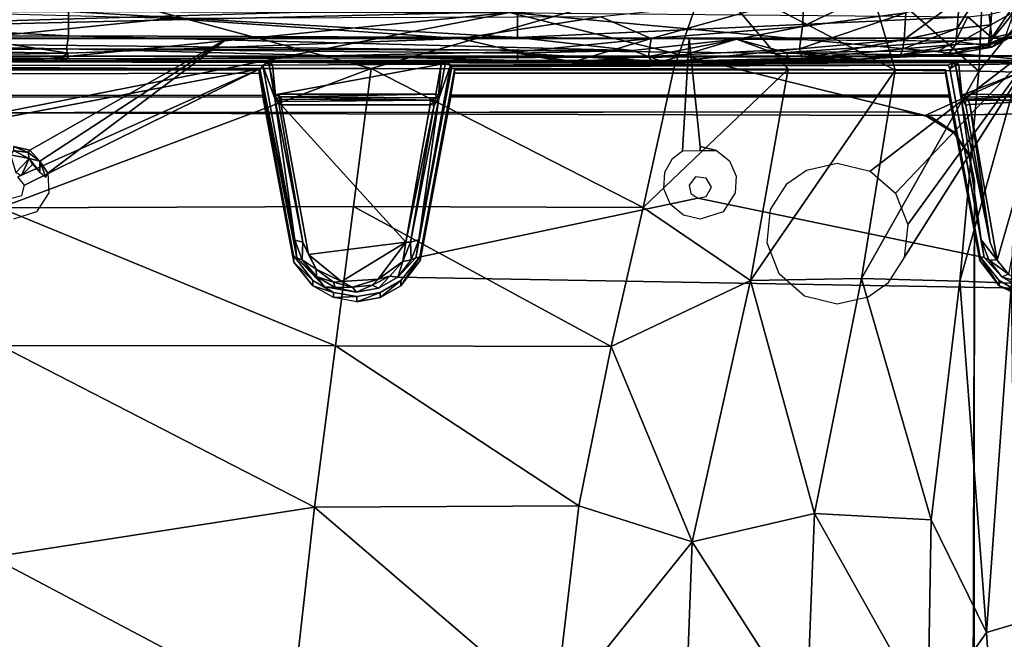
# Model space of a CAD drawing. Units: inches. Extents: x -39 to 39, y -14 to 34.3.
# Drawn here: x -14.7 to -0.6, y 11.5 to 20.3 of the extents above; entities that cross this region are included whole.
import ezdxf

# ---------------------------------------------------------------- set-up
doc = ezdxf.new("R2010")
doc.units = ezdxf.units.IN
doc.header["$MEASUREMENT"] = 0
for name, color, linetype in [('SEAT-BLACK', 5, 'Continuous'), ('SEAT-CUSHIONUPHOLSTERY', 5, 'Continuous'), ('SEAT-SHELLUPHOLSTERY', 5, 'Continuous')]:
    doc.layers.add(name, color=color, linetype=linetype)

msp = doc.modelspace()

# ---------------------------------------------------------------- linework, layer by layer
at = {"layer": 'SEAT-BLACK'}
for points, invisible_edges in [([(-11.245, 19.623, 8.305), (-24.004, 19.608, 8.307), (-26.522, 3.984, 9.949), (-10.752, 16.962, 8.585)], 6), ([(-11.245, 19.574, 7.836), (-24.073, 19.549, 7.838), (-24.004, 19.608, 8.307)], 12), ([(-24.073, 19.549, 7.838), (-11.245, 19.574, 7.836), (-24.028, 19.239, 7.871)], 14), ([(-11.189, 19.26, 7.869), (-24.028, 19.239, 7.871), (-11.245, 19.574, 7.836)], 2), ([(-24.004, 19.608, 8.307), (-11.245, 19.623, 8.305), (-11.245, 19.574, 7.836)], 12), ([(-11.245, 19.623, 8.305), (-10.752, 16.962, 8.585), (-11.189, 19.26, 7.869)], 12), ([(-11.189, 19.26, 7.869), (-11.245, 19.574, 7.836), (-11.245, 19.623, 8.305)], 12), ([(-8.938, 16.941, 8.587), (-8.44, 19.623, 8.305), (-8.496, 19.26, 7.869)], 2), ([(-0.904, 16.941, 8.587), (-1.402, 19.623, 8.305), (-8.44, 19.623, 8.305), (-8.938, 16.941, 8.587)], 8), ([(-8.44, 19.623, 8.305), (-8.44, 19.574, 7.836), (-8.496, 19.26, 7.869)], 12), ([(-1.402, 19.574, 7.836), (-1.347, 19.26, 7.869), (-8.496, 19.26, 7.869)], 12), ([(-8.496, 19.26, 7.869), (-8.44, 19.574, 7.836), (-1.402, 19.574, 7.836)], 12), ([(-8.44, 19.623, 8.305), (-1.402, 19.623, 8.305), (-1.402, 19.574, 7.836)], 12), ([(-1.402, 19.574, 7.836), (-8.44, 19.574, 7.836), (-8.44, 19.623, 8.305)], 12), ([(-1.402, 19.623, 8.305), (-0.904, 16.941, 8.587), (-1.347, 19.26, 7.869)], 12), ([(-1.347, 19.26, 7.869), (-1.402, 19.574, 7.836), (-1.402, 19.623, 8.305)], 12), ([(-23.967, 19.222, 7.635), (-11.189, 19.236, 7.634), (-10.747, 16.867, 7.883), (-26.123, 17.402, 7.826)], 12), ([(-23.967, 19.222, 7.635), (-24.028, 19.239, 7.871), (-11.189, 19.26, 7.869)], 12), ([(-11.189, 19.26, 7.869), (-11.189, 19.236, 7.634), (-23.967, 19.222, 7.635)], 12), ([(-8.496, 19.236, 7.634), (-1.347, 19.236, 7.634), (-0.91, 16.888, 7.88), (-8.933, 16.888, 7.88)], 4), ([(-8.496, 19.236, 7.634), (-8.496, 19.26, 7.869), (-1.347, 19.26, 7.869)], 12), ([(-1.347, 19.26, 7.869), (-1.347, 19.236, 7.634), (-8.496, 19.236, 7.634)], 12), ([(-27.78, 5.742, 9.052), (-26.123, 17.402, 7.826), (-10.747, 16.867, 7.883), (-10.475, 16.528, 7.918)], 10), ([(-10.475, 16.602, 8.623), (-10.752, 16.962, 8.585), (-26.522, 3.984, 9.949), (-10.475, 16.602, 8.623)], 6), ([(-0.904, 16.941, 8.587), (-8.938, 16.941, 8.587), (-9.21, 16.602, 8.623), (-0.633, 16.602, 8.623)], 5), ([(-9.21, 16.528, 7.918), (-8.933, 16.888, 7.88), (-0.91, 16.888, 7.88), (-0.633, 16.528, 7.918)], 10), ([(-9.843, 16.299, 7.942), (-10.179, 16.358, 7.936), (-10.475, 16.528, 7.918), (-27.78, 5.742, 9.052)], 12), ([(-10.475, 16.602, 8.623), (-26.522, 3.984, 9.949), (-9.843, 16.373, 8.647), (-10.179, 16.432, 8.641)], 3), ([(-0.337, 16.432, 8.641), (-0.633, 16.602, 8.623), (-9.21, 16.602, 8.623), (-9.506, 16.432, 8.641)], 10), ([(-9.21, 16.528, 7.918), (-0.633, 16.528, 7.918), (-0.172, 16.306, 7.942), (-9.506, 16.358, 7.936)], 5), ([(-0.337, 16.432, 8.641), (-9.506, 16.432, 8.641), (-9.843, 16.373, 8.647), (0.172, 16.38, 8.646)], 5), ([(-27.78, 5.742, 9.052), (-9.843, 16.299, 7.942), (9.843, 16.299, 7.942), (-26.424, 4.212, 9.213)], 15), ([(-26.522, 3.984, 9.949), (26.468, 3.976, 9.95), (9.843, 16.373, 8.647), (-9.843, 16.373, 8.647)], 14), ([(9.843, 16.299, 7.942), (10.179, 16.358, 7.936), (26.62, 4.247, 9.209), (-26.424, 4.212, 9.213)], 10), ([(-9.843, 16.299, 7.942), (-9.506, 16.358, 7.936), (-0.172, 16.306, 7.942)], 10)]:
    msp.add_3dface(points, dxfattribs=dict(at, invisible_edges=invisible_edges))
for points in [[(-10.752, 16.962, 8.585), (-10.747, 16.867, 7.883), (-11.189, 19.26, 7.869)], [(-11.189, 19.236, 7.634), (-11.189, 19.26, 7.869), (-10.747, 16.867, 7.883)], [(-8.496, 19.26, 7.869), (-8.933, 16.888, 7.88), (-8.938, 16.941, 8.587)], [(-8.496, 19.236, 7.634), (-8.933, 16.888, 7.88), (-8.496, 19.26, 7.869)], [(-0.904, 16.941, 8.587), (-0.91, 16.888, 7.88), (-1.347, 19.26, 7.869)], [(-1.347, 19.236, 7.634), (-1.347, 19.26, 7.869), (-0.91, 16.888, 7.88)], [(-10.747, 16.867, 7.883), (-10.752, 16.962, 8.585), (-10.475, 16.602, 8.623)], [(-10.475, 16.602, 8.623), (-10.475, 16.528, 7.918), (-10.747, 16.867, 7.883)], [(-9.21, 16.528, 7.918), (-9.21, 16.602, 8.623), (-8.938, 16.941, 8.587)], [(-8.938, 16.941, 8.587), (-8.933, 16.888, 7.88), (-9.21, 16.528, 7.918)], [(-0.904, 16.941, 8.587), (-0.633, 16.528, 7.918), (-0.91, 16.888, 7.88)], [(-0.633, 16.528, 7.918), (-0.904, 16.941, 8.587), (-0.633, 16.602, 8.623)], [(-10.475, 16.602, 8.623), (-10.179, 16.432, 8.641), (-10.475, 16.528, 7.918)], [(-10.179, 16.432, 8.641), (-10.179, 16.358, 7.936), (-10.475, 16.528, 7.918)], [(-9.21, 16.602, 8.623), (-9.21, 16.528, 7.918), (-9.506, 16.358, 7.936)], [(-9.21, 16.602, 8.623), (-9.506, 16.358, 7.936), (-9.506, 16.432, 8.641)], [(-0.633, 16.528, 7.918), (-0.633, 16.602, 8.623), (-0.337, 16.432, 8.641)], [(-0.633, 16.528, 7.918), (-0.337, 16.432, 8.641), (-0.172, 16.306, 7.942)], [(-10.179, 16.432, 8.641), (-9.843, 16.373, 8.647), (-10.179, 16.358, 7.936)], [(-9.506, 16.358, 7.936), (-9.843, 16.299, 7.942), (-9.506, 16.432, 8.641)], [(-9.506, 16.432, 8.641), (-9.843, 16.299, 7.942), (-9.843, 16.373, 8.647)], [(-9.843, 16.373, 8.647), (-9.843, 16.299, 7.942), (-10.179, 16.358, 7.936)]]:
    msp.add_3dface(points, dxfattribs=at)
at = {"layer": 'SEAT-CUSHIONUPHOLSTERY'}
for points in [[(-14.961, 21.069, 14.84), (-14.961, 19.643, 15.227), (-9.635, 19.644, 15.236)], [(-14.961, 21.069, 14.84), (-9.635, 19.644, 15.236), (-4.82, 21.019, 14.83)], [(-2.539, 21.033, 14.722), (-0.924, 19.602, 14.838), (-0.858, 21.047, 14.541)], [(-1.199, 20.642, 18.514), (-1.236, 20.215, 17.564), (-0.704, 21.071, 18.99)], [(-1.236, 20.215, 17.564), (-0.751, 20.269, 17.304), (-0.704, 21.071, 18.99)], [(0, 20.745, 14.39), (-0.858, 21.047, 14.541), (-0.924, 19.602, 14.838)], [(-0.751, 20.269, 17.304), (-0.415, 20.453, 17.337), (-0.704, 21.071, 18.99)], [(-4.82, 21.019, 14.83), (-9.635, 19.644, 15.236), (-5.299, 19.639, 15.188)], [(-5.299, 19.639, 15.188), (-3.657, 19.632, 15.123), (-4.82, 21.019, 14.83)], [(-4.82, 21.019, 14.83), (-2.123, 19.62, 15.009), (-2.539, 21.033, 14.722)], [(-4.82, 21.019, 14.83), (-3.657, 19.632, 15.123), (-2.123, 19.62, 15.009)], [(-1.979, 20.95, 19.601), (-3.429, 20.69, 19.708), (-3.453, 20.246, 18.653)], [(-3.453, 20.246, 18.653), (-1.971, 20.438, 18.52), (-1.979, 20.95, 19.601)], [(-2.539, 21.033, 14.722), (-2.123, 19.62, 15.009), (-0.924, 19.602, 14.838)], [(0.005, 19.743, 9.139), (-7.655, 20.445, 9.177), (0, 20.772, 9.243)], [(-3.429, 20.69, 19.708), (-6.346, 20.381, 19.879), (-5.62, 20.072, 18.782)], [(-5.62, 20.072, 18.782), (-3.453, 20.246, 18.653), (-3.429, 20.69, 19.708)], [(-1.199, 20.642, 18.514), (-1.971, 20.438, 18.52), (-1.995, 20.059, 17.566)], [(-1.995, 20.059, 17.566), (-1.236, 20.215, 17.564), (-1.199, 20.642, 18.514)], [(-0.924, 19.602, 14.838), (-0.361, 19.588, 14.7), (0, 20.745, 14.39)], [(-15.378, 20.07, 19.326), (-12.525, 20.361, 20.312), (-17.271, 20.485, 20.593)], [(-14.961, 20.481, 9.184), (-7.655, 20.445, 9.177), (-14.961, 19.721, 9.126)], [(-0.454, 20.496, 15.307), (-0.736, 20.081, 15.549), (-0.777, 20.418, 15.164)], [(-0.736, 20.081, 15.549), (-0.454, 20.496, 15.307), (-0.438, 20.148, 15.773)], [(-23.481, 20.066, 15.521), (-20.413, 20.439, 15.197), (-13.977, 20.109, 15.596)], [(-13.977, 20.109, 15.596), (-20.413, 20.439, 15.197), (-13.976, 20.459, 15.232)], [(-8.359, 20.071, 19.159), (-12.525, 20.361, 20.312), (-15.378, 20.07, 19.326)], [(-7.655, 20.445, 9.177), (-1.694, 18.967, 9.16), (-14.961, 19.005, 9.158)], [(-7.655, 20.445, 9.177), (-14.961, 19.005, 9.158), (-14.961, 19.721, 9.126)], [(-13.977, 20.109, 15.596), (-13.976, 20.459, 15.232), (-7.54, 20.089, 15.561)], [(-7.539, 20.439, 15.197), (-7.54, 20.089, 15.561), (-13.976, 20.459, 15.232)], [(-12.525, 20.361, 20.312), (-8.359, 20.071, 19.159), (-6.346, 20.381, 19.879)], [(-8.359, 20.071, 19.159), (-5.62, 20.072, 18.782), (-6.346, 20.381, 19.879)], [(-7.655, 20.445, 9.177), (0.005, 19.743, 9.139), (-1.694, 18.967, 9.16)], [(-7.539, 20.439, 15.197), (-1.081, 20.384, 15.1), (-7.539, 20.089, 15.561)], [(-1.259, 20.032, 15.458), (-7.539, 20.089, 15.561), (-1.081, 20.384, 15.1)], [(-3.497, 19.926, 17.682), (-1.971, 20.438, 18.52), (-3.453, 20.246, 18.653)], [(-3.497, 19.926, 17.682), (-1.995, 20.059, 17.566), (-1.971, 20.438, 18.52)], [(-1.259, 20.032, 15.458), (-1.081, 20.384, 15.1), (-0.736, 20.081, 15.549)], [(-1.081, 20.384, 15.1), (-0.777, 20.418, 15.164), (-0.736, 20.081, 15.549)], [(-0.415, 20.453, 17.337), (-0.751, 20.269, 17.304), (-0.784, 19.995, 16.471)], [(-0.784, 19.995, 16.471), (-0.542, 20.1, 16.505), (-0.415, 20.453, 17.337)], [(-5.659, 19.812, 17.783), (-3.497, 19.926, 17.682), (-3.453, 20.246, 18.653)], [(-3.453, 20.246, 18.653), (-5.62, 20.072, 18.782), (-5.659, 19.812, 17.783)], [(-1.995, 20.059, 17.566), (-2.012, 19.926, 17.127), (-1.236, 20.215, 17.564)], [(-1.236, 20.215, 17.564), (-2.012, 19.926, 17.127), (-1.252, 19.987, 16.903)], [(-1.252, 19.987, 16.903), (-0.784, 19.995, 16.471), (-0.751, 20.269, 17.304)], [(-1.236, 20.215, 17.564), (-1.252, 19.987, 16.903), (-0.751, 20.269, 17.304)], [(-0.739, 19.95, 16.014), (-0.375, 20.138, 16.108), (-0.337, 20.233, 16.54)], [(-0.337, 20.233, 16.54), (-0.542, 20.1, 16.505), (-0.739, 19.95, 16.014)], [(-13.977, 20.109, 15.596), (-14.003, 19.923, 15.915), (-23.481, 20.066, 15.521)], [(-14.003, 19.923, 15.915), (-22.11, 19.913, 15.8), (-23.481, 20.066, 15.521)], [(-13.976, 19.86, 18.337), (-15.378, 20.07, 19.326), (-20.274, 19.96, 18.703)], [(-13.976, 19.86, 18.337), (-8.359, 20.071, 19.159), (-15.378, 20.07, 19.326)], [(-13.977, 20.109, 15.596), (-5.891, 19.898, 15.83), (-14.003, 19.923, 15.915)], [(-5.891, 19.898, 15.83), (-13.977, 20.109, 15.596), (-7.539, 20.089, 15.561)], [(-5.62, 20.072, 18.782), (-8.359, 20.071, 19.159), (-7.539, 19.88, 18.285)], [(-7.539, 20.089, 15.561), (-4.399, 20.061, 15.509), (-5.891, 19.898, 15.83)], [(-7.539, 19.88, 18.285), (-6.742, 19.738, 17.331), (-5.62, 20.072, 18.782)], [(-6.742, 19.738, 17.331), (-5.659, 19.812, 17.783), (-5.62, 20.072, 18.782)], [(-5.891, 19.898, 15.83), (-4.399, 20.061, 15.509), (-5.465, 19.741, 16.263)], [(-4.399, 20.061, 15.509), (-3.641, 19.786, 16.115), (-5.465, 19.741, 16.263)], [(-1.259, 20.032, 15.458), (-3.686, 19.874, 15.817), (-4.399, 20.061, 15.509)], [(-3.686, 19.874, 15.817), (-3.641, 19.786, 16.115), (-4.399, 20.061, 15.509)], [(-3.457, 19.781, 16.983), (-1.995, 20.059, 17.566), (-3.497, 19.926, 17.682)], [(-3.457, 19.781, 16.983), (-2.012, 19.926, 17.127), (-1.995, 20.059, 17.566)], [(-1.259, 20.032, 15.458), (-0.736, 20.081, 15.549), (-0.8, 19.968, 15.699)], [(-0.8, 19.968, 15.699), (-0.438, 20.148, 15.773), (-0.375, 20.138, 16.108)], [(-0.438, 20.148, 15.773), (-0.8, 19.968, 15.699), (-0.736, 20.081, 15.549)], [(-0.739, 19.95, 16.014), (-0.8, 19.968, 15.699), (-0.375, 20.138, 16.108)], [(-0.784, 19.995, 16.471), (-0.739, 19.95, 16.014), (-0.542, 20.1, 16.505)], [(-20.413, 19.86, 15.999), (-22.11, 19.913, 15.8), (-14.003, 19.923, 15.915)], [(-13.976, 19.86, 18.337), (-20.274, 19.96, 18.703), (-21.206, 19.739, 17.333)], [(-13.976, 19.785, 16.49), (-20.413, 19.86, 15.999), (-14.003, 19.923, 15.915)], [(-7.539, 19.86, 15.999), (-14.003, 19.923, 15.915), (-5.891, 19.898, 15.83)], [(-14.003, 19.923, 15.915), (-7.539, 19.86, 15.999), (-7.539, 19.758, 16.448)], [(-3.497, 19.926, 17.682), (-5.659, 19.812, 17.783), (-5.593, 19.714, 17.102)], [(-3.457, 19.781, 16.983), (-3.497, 19.926, 17.682), (-5.593, 19.714, 17.102)], [(-3.686, 19.874, 15.817), (-1.259, 20.032, 15.458), (-1.5, 19.896, 15.704)], [(-3.457, 19.781, 16.983), (-2.048, 19.839, 16.734), (-2.012, 19.926, 17.127)], [(-2.048, 19.839, 16.734), (-1.368, 19.836, 16.13), (-1.252, 19.987, 16.903)], [(-1.252, 19.987, 16.903), (-2.012, 19.926, 17.127), (-2.048, 19.839, 16.734)], [(-1.5, 19.896, 15.704), (-1.259, 20.032, 15.458), (-0.8, 19.968, 15.699)], [(-0.8, 19.968, 15.699), (-0.739, 19.95, 16.014), (-1.5, 19.896, 15.704)], [(-1.368, 19.836, 16.13), (-1.5, 19.896, 15.704), (-0.739, 19.95, 16.014)], [(-1.368, 19.836, 16.13), (-0.739, 19.95, 16.014), (-0.784, 19.995, 16.471)], [(-1.252, 19.987, 16.903), (-1.368, 19.836, 16.13), (-0.784, 19.995, 16.471)], [(-14.211, 19.741, 17.207), (-13.976, 19.86, 18.337), (-21.206, 19.739, 17.333)], [(-21.143, 19.717, 16.831), (-20.413, 19.86, 15.999), (-13.976, 19.785, 16.49)], [(-13.976, 19.785, 16.49), (-14.211, 19.741, 17.207), (-21.143, 19.717, 16.831)], [(-6.742, 19.738, 17.331), (-7.539, 19.88, 18.285), (-14.211, 19.741, 17.207)], [(-5.465, 19.741, 16.263), (-7.539, 19.86, 15.999), (-5.891, 19.898, 15.83)], [(-5.465, 19.741, 16.263), (-6.754, 19.717, 16.893), (-7.539, 19.86, 15.999)], [(-7.539, 19.758, 16.448), (-7.539, 19.86, 15.999), (-6.754, 19.717, 16.893)], [(-6.742, 19.738, 17.331), (-5.593, 19.714, 17.102), (-5.659, 19.812, 17.783)], [(-3.457, 19.781, 16.983), (-5.593, 19.714, 17.102), (-5.465, 19.741, 16.263)], [(-3.641, 19.786, 16.115), (-2.639, 19.774, 16.394), (-5.465, 19.741, 16.263)], [(-5.465, 19.741, 16.263), (-2.639, 19.774, 16.394), (-3.457, 19.781, 16.983)], [(-3.686, 19.874, 15.817), (-1.5, 19.896, 15.704), (-2.639, 19.774, 16.394)], [(-3.686, 19.874, 15.817), (-2.639, 19.774, 16.394), (-3.641, 19.786, 16.115)], [(-2.639, 19.774, 16.394), (-2.048, 19.839, 16.734), (-3.457, 19.781, 16.983)], [(-2.639, 19.774, 16.394), (-1.5, 19.896, 15.704), (-1.368, 19.836, 16.13)], [(-1.368, 19.836, 16.13), (-2.048, 19.839, 16.734), (-2.639, 19.774, 16.394)], [(-21.143, 19.717, 16.831), (-14.211, 19.741, 17.207), (-21.206, 19.739, 17.333)], [(-9.635, 19.644, 15.236), (-14.961, 19.642, 15.227), (-14.961, 17.645, 15.676)], [(-9.635, 19.644, 15.236), (-14.961, 17.645, 15.676), (-9.891, 17.662, 15.667)], [(-6.754, 19.717, 16.893), (-14.211, 19.741, 17.207), (-7.539, 19.758, 16.448)], [(-6.742, 19.738, 17.331), (-14.211, 19.741, 17.207), (-6.754, 19.717, 16.893)], [(-9.635, 19.644, 15.236), (-9.891, 17.662, 15.667), (-5.739, 17.651, 15.581)], [(-5.739, 17.651, 15.581), (-5.299, 19.639, 15.188), (-9.635, 19.644, 15.236)], [(-6.754, 19.717, 16.893), (-5.465, 19.741, 16.263), (-5.593, 19.714, 17.102)], [(-5.593, 19.714, 17.102), (-6.742, 19.738, 17.331), (-6.754, 19.717, 16.893)], [(-5.299, 19.639, 15.188), (-5.739, 17.651, 15.581), (-3.657, 19.632, 15.123)], [(-4.198, 16.602, 15.666), (-3.657, 19.632, 15.123), (-5.739, 17.651, 15.581)], [(-3.657, 19.632, 15.123), (-4.198, 16.602, 15.666), (-2.123, 19.62, 15.009)], [(-1.694, 18.967, 9.16), (0.005, 19.743, 9.139), (0.005, 18.995, 9.159)], [(-2.123, 19.62, 15.009), (-4.198, 16.602, 15.666), (-2.606, 16.634, 15.509)], [(-0.924, 19.602, 14.838), (-2.123, 19.62, 15.009), (-2.606, 16.634, 15.509)], [(-2.606, 16.634, 15.509), (-1.197, 16.593, 15.286), (-0.924, 19.602, 14.838)], [(-0.361, 19.588, 14.7), (-0.924, 19.602, 14.838), (-1.197, 16.593, 15.286)], [(-1.197, 16.593, 15.286), (-0.454, 16.564, 15.088), (-0.361, 19.588, 14.7)], [(-1.984, 19.021, 9.315), (-25.804, 19, 9.317), (-14.961, 19.005, 9.158)], [(-14.961, 19.005, 9.158), (-1.694, 18.967, 9.16), (-1.984, 19.021, 9.315)], [(-1.694, 18.967, 9.16), (-1.602, 18.946, 9.323), (-1.984, 19.021, 9.315)], [(-1.277, 18.714, 9.189), (-1.602, 18.946, 9.323), (-1.694, 18.967, 9.16)], [(-1.277, 18.714, 9.189), (-1.277, 18.73, 9.345), (-1.602, 18.946, 9.323)], [(-1.06, 18.391, 9.222), (-1.06, 18.408, 9.379), (-1.277, 18.73, 9.345)], [(-1.277, 18.714, 9.189), (-1.06, 18.391, 9.222), (-1.277, 18.73, 9.345)], [(-1.06, 18.391, 9.222), (-0.984, 18.01, 9.262), (-1.06, 18.408, 9.379)], [(-0.984, 18.01, 9.262), (-0.984, 18.027, 9.419), (-1.06, 18.408, 9.379)], [(-0.984, 18.027, 9.419), (-0.998, 3.137, 10.825), (-1.022, 3.078, 10.99)], [(-0.998, 3.137, 10.825), (-0.984, 18.027, 9.419), (-0.984, 18.01, 9.262)], [(-14.961, 17.645, 15.676), (-10.147, 15.668, 16.029), (-9.891, 17.662, 15.667)], [(-10.147, 15.668, 16.029), (-6.197, 15.655, 15.919), (-9.891, 17.662, 15.667)], [(-5.739, 17.651, 15.581), (-9.891, 17.662, 15.667), (-6.197, 15.655, 15.919)], [(-5.739, 17.651, 15.581), (-6.197, 15.655, 15.919), (-4.198, 16.602, 15.666)], [(-14.961, 17.645, 15.676), (-14.961, 15.67, 16.05), (-10.147, 15.668, 16.029)], [(-5.034, 12.858, 16.198), (-4.198, 16.602, 15.666), (-6.197, 15.655, 15.919)], [(-3.278, 13.261, 15.989), (-4.198, 16.602, 15.666), (-5.034, 12.858, 16.198)], [(-4.198, 16.602, 15.666), (-3.278, 13.261, 15.989), (-2.606, 16.634, 15.509)], [(-2.606, 16.634, 15.509), (-3.278, 13.261, 15.989), (-1.609, 13.174, 15.746)], [(-2.606, 16.634, 15.509), (-1.609, 13.174, 15.746), (-1.197, 16.593, 15.286)], [(-1.197, 16.593, 15.286), (-1.609, 13.174, 15.746), (-0.812, 11.557, 15.7)], [(-1.197, 16.593, 15.286), (-0.812, 11.557, 15.7), (-0.454, 16.564, 15.088)], [(-0.4, 11.68, 15.536), (-0.454, 16.564, 15.088), (-0.812, 11.557, 15.7)], [(-10.448, 13.354, 16.368), (-14.961, 15.67, 16.05), (-15.076, 12.638, 16.498)], [(-10.147, 15.668, 16.029), (-14.961, 15.67, 16.05), (-10.448, 13.354, 16.368)], [(-10.448, 13.354, 16.368), (-6.659, 13.371, 16.241), (-10.147, 15.668, 16.029)], [(-10.147, 15.668, 16.029), (-6.659, 13.371, 16.241), (-6.197, 15.655, 15.919)], [(-6.197, 15.655, 15.919), (-6.659, 13.371, 16.241), (-5.034, 12.858, 16.198)], [(-15.076, 12.638, 16.498), (-10.783, 10.367, 16.683), (-10.448, 13.354, 16.368)], [(-7.01, 10.401, 16.556), (-10.448, 13.354, 16.368), (-10.783, 10.367, 16.683)], [(-10.448, 13.354, 16.368), (-7.01, 10.401, 16.556), (-6.659, 13.371, 16.241)], [(-6.659, 13.371, 16.241), (-7.01, 10.401, 16.556), (-5.034, 12.858, 16.198)], [(-3.397, 10.306, 16.282), (-3.278, 13.261, 15.989), (-5.034, 12.858, 16.198)], [(-3.278, 13.261, 15.989), (-3.397, 10.306, 16.282), (-1.654, 10.365, 16.006)], [(-1.654, 10.365, 16.006), (-1.609, 13.174, 15.746), (-3.278, 13.261, 15.989)], [(-1.609, 13.174, 15.746), (-1.654, 10.365, 16.006), (-0.812, 11.557, 15.7)], [(-5.034, 12.858, 16.198), (-7.01, 10.401, 16.556), (-5.142, 9.889, 16.48)], [(-3.397, 10.306, 16.282), (-5.034, 12.858, 16.198), (-5.142, 9.889, 16.48)], [(-15.076, 12.638, 16.498), (-14.961, 9.587, 16.772), (-10.783, 10.367, 16.683)], [(-0.4, 11.68, 15.536), (-0.812, 11.557, 15.7), (-0.472, 6.533, 15.937)], [(-1.654, 10.365, 16.006), (-0.472, 6.533, 15.937), (-0.812, 11.557, 15.7)]]:
    msp.add_3dface(points, dxfattribs=at)
for points, invisible_edges in [([(-7.539, 19.88, 18.285), (-8.359, 20.071, 19.159), (-13.976, 19.86, 18.337)], 12), ([(-13.976, 19.785, 16.49), (-14.003, 19.923, 15.915), (-7.539, 19.758, 16.448)], 12), ([(-13.976, 19.86, 18.337), (-14.211, 19.741, 17.207), (-7.539, 19.88, 18.285)], 12), ([(-7.539, 19.758, 16.448), (-14.211, 19.741, 17.207), (-13.976, 19.785, 16.49)], 12), ([(-25.804, 19, 9.317), (-0.984, 18.027, 9.419), (-26.457, 18.461, 9.373)], 15), ([(-25.804, 19, 9.317), (-1.984, 19.021, 9.315), (-0.984, 18.027, 9.419)], 14), ([(-1.06, 18.408, 9.379), (-1.984, 19.021, 9.315), (-1.277, 18.73, 9.345)], 3), ([(-1.602, 18.946, 9.323), (-1.277, 18.73, 9.345), (-1.984, 19.021, 9.315)], 2), ([(-0.984, 18.027, 9.419), (-1.984, 19.021, 9.315), (-1.06, 18.408, 9.379)], 3), ([(0.005, 18.995, 9.159), (-1.277, 18.714, 9.189), (-1.694, 18.967, 9.16)], 1), ([(-1.277, 18.714, 9.189), (0.005, 18.995, 9.159), (-1.06, 18.391, 9.222)], 3), ([(-1.06, 18.391, 9.222), (0.005, 18.995, 9.159), (-0.984, 18.01, 9.262)], 3), ([(-0.984, 18.01, 9.262), (0.005, 18.995, 9.159), (0, 2.756, 10.866)], 13), ([(-29.208, 4.465, 10.845), (-26.457, 18.461, 9.373), (-1.022, 3.078, 10.99)], 14), ([(-1.022, 3.078, 10.99), (-26.457, 18.461, 9.373), (-0.984, 18.027, 9.419)], 3), ([(0, 2.756, 10.866), (-0.998, 3.137, 10.825), (-0.984, 18.01, 9.262)], 13)]:
    msp.add_3dface(points, dxfattribs=dict(at, invisible_edges=invisible_edges))
at = {"layer": 'SEAT-SHELLUPHOLSTERY'}
for points in [[(0, 20.763, 7.521), (-23.386, 20.079, 7.545), (-23.386, 21.159, 7.554)], [(0, 20.763, 7.521), (0, 19.817, 7.572), (-23.386, 20.079, 7.545)], [(0, 20.645, 8.873), (-23.386, 20.649, 8.87), (-23.386, 20.079, 8.891)], [(-23.386, 20.079, 8.891), (0, 20.079, 8.891), (0, 20.645, 8.873)], [(-23.386, 19.819, 7.572), (-23.386, 20.079, 7.545), (0, 19.817, 7.572)], [(-14.388, 18.316, 9.068), (-11.693, 20.079, 8.891), (-14.529, 18.472, 9.06)], [(-14.274, 18.14, 9.09), (-11.693, 20.079, 8.891), (-14.388, 18.316, 9.068)], [(0, 20.079, 8.891), (-2.482, 18.172, 9.091), (-2.119, 17.855, 9.125)], [(-1.944, 17.408, 9.172), (0, 20.079, 8.891), (-2.119, 17.855, 9.125)], [(-1.944, 17.408, 9.172), (-1.996, 16.933, 9.222), (0, 20.079, 8.891)], [(0, 19.817, 7.572), (-23.679, 19.757, 7.603), (-23.386, 19.817, 7.572)], [(0, 19.817, 7.572), (0, 19.755, 7.605), (-23.679, 19.757, 7.603)], [(-23.679, 19.757, 7.603), (-11.074, 19.733, 7.79), (-11.13, 19.726, 7.838)], [(-11.234, 19.636, 8.304), (-23.656, 19.698, 8.268), (-11.189, 19.686, 8.267)], [(-14.607, 17.97, 8.479), (-14.701, 18.091, 8.466), (-11.234, 19.636, 8.304)], [(-11.189, 19.686, 8.267), (-10.733, 17.179, 8.534), (-11.234, 19.636, 8.304)], [(-11.234, 19.636, 8.304), (-10.733, 17.179, 8.534), (-10.705, 16.929, 8.588)], [(-11.1, 19.689, 7.855), (-11.189, 19.686, 8.267), (-11.13, 19.726, 7.838)], [(-11.02, 19.212, 7.903), (-11.189, 19.686, 8.267), (-11.1, 19.689, 7.855)], [(-10.733, 17.179, 8.534), (-11.189, 19.686, 8.267), (-11.02, 19.212, 7.903)], [(-11.053, 19.69, 7.823), (-11.13, 19.726, 7.838), (-11.074, 19.733, 7.79)], [(-11.1, 19.689, 7.855), (-11.13, 19.726, 7.838), (-11.053, 19.69, 7.823)], [(-11.053, 19.69, 7.823), (-11.008, 19.263, 7.879), (-11.1, 19.689, 7.855)], [(-11.02, 19.212, 7.903), (-11.1, 19.689, 7.855), (-11.008, 19.263, 7.879)], [(-11.074, 19.733, 7.79), (-8.555, 19.734, 7.801), (-8.631, 19.705, 7.818)], [(-11.053, 19.69, 7.823), (-11.074, 19.733, 7.79), (-8.631, 19.705, 7.818)], [(-8.631, 19.705, 7.818), (-8.711, 19.276, 7.859), (-10.972, 19.276, 7.858)], [(-8.996, 16.93, 8.585), (-8.955, 17.184, 8.526), (-8.478, 19.665, 8.294)], [(-8.955, 17.184, 8.526), (-8.665, 19.213, 7.904), (-8.5, 19.692, 8.249)], [(-8.5, 19.692, 8.249), (-8.478, 19.665, 8.294), (-8.955, 17.184, 8.526)], [(-8.711, 19.276, 7.859), (-8.631, 19.705, 7.818), (-8.669, 19.255, 7.888)], [(-8.665, 19.213, 7.904), (-8.577, 19.704, 7.853), (-8.5, 19.692, 8.249)], [(-8.555, 19.734, 7.801), (-8.577, 19.704, 7.853), (-8.631, 19.705, 7.818)], [(-8.577, 19.704, 7.853), (-8.555, 19.734, 7.801), (-8.5, 19.692, 8.249)], [(-8.555, 19.734, 7.801), (0, 19.755, 7.605), (-1.233, 19.733, 7.789)], [(-1.288, 19.726, 7.837), (-8.5, 19.692, 8.249), (-8.555, 19.734, 7.801)], [(-8.555, 19.734, 7.801), (-1.233, 19.733, 7.789), (-1.288, 19.726, 7.837)], [(-8.5, 19.692, 8.249), (-1.288, 19.726, 7.837), (-1.362, 19.691, 8.269)], [(-8.478, 19.665, 8.294), (-8.5, 19.692, 8.249), (-1.362, 19.691, 8.269)], [(-1.362, 19.691, 8.269), (-1.288, 19.726, 7.837), (-1.338, 19.638, 8.295)], [(-1.258, 19.689, 7.855), (-1.338, 19.638, 8.295), (-1.288, 19.726, 7.837)], [(-1.338, 19.638, 8.295), (-0.888, 17.188, 8.525), (-0.847, 16.931, 8.585)], [(-1.21, 19.69, 7.823), (-1.288, 19.726, 7.837), (-1.233, 19.733, 7.789)], [(-1.258, 19.689, 7.855), (-1.288, 19.726, 7.837), (-1.21, 19.69, 7.823)], [(-1.21, 19.69, 7.823), (-1.165, 19.263, 7.879), (-1.258, 19.689, 7.855)], [(-1.178, 19.212, 7.903), (-1.258, 19.689, 7.855), (-1.165, 19.263, 7.879)], [(-1.233, 19.733, 7.789), (0, 19.755, 7.605), (0, 19.719, 7.809)], [(-1.21, 19.69, 7.823), (-1.233, 19.733, 7.789), (0, 19.719, 7.809)], [(0, 19.719, 7.809), (0, 19.262, 7.851), (-1.129, 19.276, 7.858)], [(-10.996, 19.203, 7.834), (-11.02, 19.212, 7.903), (-11.008, 19.263, 7.879)], [(-10.733, 17.179, 8.534), (-11.02, 19.212, 7.903), (-10.618, 17.152, 7.896)], [(-11.02, 19.212, 7.903), (-10.963, 19.142, 7.678), (-10.618, 17.152, 7.896)], [(-10.996, 19.203, 7.834), (-10.963, 19.142, 7.678), (-11.02, 19.212, 7.903)], [(-11.008, 19.263, 7.879), (-10.972, 19.276, 7.858), (-10.944, 19.234, 7.804)], [(-10.996, 19.203, 7.834), (-11.008, 19.263, 7.879), (-10.944, 19.234, 7.804)], [(-10.944, 19.234, 7.804), (-10.963, 19.169, 7.698), (-10.996, 19.203, 7.834)], [(-10.963, 19.142, 7.678), (-10.996, 19.203, 7.834), (-10.963, 19.169, 7.698)], [(-10.972, 19.276, 7.858), (-8.711, 19.276, 7.859), (-10.944, 19.234, 7.804)], [(-10.921, 19.202, 7.698), (-10.963, 19.169, 7.698), (-10.944, 19.234, 7.804)], [(-10.921, 19.169, 7.656), (-10.963, 19.169, 7.698), (-10.921, 19.202, 7.698)], [(-10.944, 19.234, 7.804), (-8.711, 19.276, 7.859), (-8.707, 19.22, 7.805)], [(-10.944, 19.234, 7.804), (-8.707, 19.22, 7.805), (-8.787, 19.19, 7.668)], [(-8.787, 19.19, 7.668), (-10.921, 19.202, 7.698), (-10.944, 19.234, 7.804)], [(-10.921, 19.202, 7.698), (-8.787, 19.19, 7.668), (-10.921, 19.169, 7.656)], [(-8.955, 17.184, 8.526), (-9.073, 17.151, 7.884), (-8.665, 19.213, 7.904)], [(-8.665, 19.213, 7.904), (-9.073, 17.151, 7.884), (-8.733, 19.117, 7.669)], [(-8.787, 19.19, 7.668), (-8.707, 19.22, 7.805), (-8.735, 19.154, 7.667)], [(-8.707, 19.22, 7.805), (-8.733, 19.117, 7.669), (-8.735, 19.154, 7.667)], [(-8.733, 19.117, 7.669), (-8.707, 19.22, 7.805), (-8.665, 19.213, 7.904)], [(-8.707, 19.22, 7.805), (-8.711, 19.276, 7.859), (-8.669, 19.255, 7.888)], [(-8.707, 19.22, 7.805), (-8.669, 19.255, 7.888), (-8.665, 19.213, 7.904)], [(-1.154, 19.204, 7.835), (-1.178, 19.212, 7.903), (-1.165, 19.263, 7.879)], [(-1.178, 19.212, 7.903), (-1.112, 19.117, 7.67), (-0.763, 17.147, 7.882)], [(-1.178, 19.212, 7.903), (-1.154, 19.204, 7.835), (-1.112, 19.117, 7.67)], [(-1.165, 19.263, 7.879), (-1.129, 19.276, 7.858), (-1.102, 19.233, 7.803)], [(-1.154, 19.204, 7.835), (-1.165, 19.263, 7.879), (-1.102, 19.233, 7.803)], [(-1.102, 19.233, 7.803), (-1.078, 19.203, 7.698), (-1.154, 19.204, 7.835)], [(-1.154, 19.204, 7.835), (-1.12, 19.169, 7.697), (-1.112, 19.117, 7.67)], [(-1.154, 19.204, 7.835), (-1.078, 19.203, 7.698), (-1.12, 19.169, 7.697)], [(-1.129, 19.276, 7.858), (0, 19.262, 7.851), (-1.102, 19.233, 7.803)], [(-1.075, 19.186, 7.668), (-1.12, 19.169, 7.697), (-1.078, 19.203, 7.698)], [(0, 19.262, 7.851), (-1.078, 19.203, 7.698), (-1.102, 19.233, 7.803)], [(-1.078, 19.203, 7.698), (0, 19.262, 7.851), (0, 19.18, 7.653)], [(-1.075, 19.186, 7.668), (-1.078, 19.203, 7.698), (0, 19.18, 7.653)], [(-10.963, 19.142, 7.678), (-10.963, 19.169, 7.698), (-10.921, 19.169, 7.656)], [(-10.921, 19.169, 7.656), (-10.926, 19.12, 7.649), (-10.963, 19.142, 7.678)], [(-8.79, 19.122, 7.645), (-9.139, 17.155, 7.852), (-10.926, 19.12, 7.649)], [(-10.926, 19.12, 7.649), (-9.139, 17.155, 7.852), (-10.535, 16.977, 7.877)], [(-9.139, 17.155, 7.852), (-8.79, 19.124, 7.645), (-8.733, 19.117, 7.669)], [(-8.733, 19.117, 7.669), (-9.073, 17.151, 7.884), (-9.139, 17.155, 7.852)], [(-8.79, 19.124, 7.645), (-8.787, 19.19, 7.668), (-8.735, 19.154, 7.667)], [(-8.735, 19.154, 7.667), (-8.733, 19.117, 7.669), (-8.79, 19.124, 7.645)], [(-0.763, 17.147, 7.882), (-1.112, 19.117, 7.67), (-1.053, 19.124, 7.645)], [(0, 19.18, 7.653), (-1.053, 19.124, 7.645), (-1.075, 19.186, 7.668)], [(-0.663, 16.897, 7.89), (-1.053, 19.124, 7.645), (0, 19.18, 7.653)], [(-1.053, 19.124, 7.645), (-0.663, 16.897, 7.89), (-0.763, 17.147, 7.882)], [(-0.663, 16.897, 7.89), (0, 19.18, 7.653), (-0.499, 16.696, 7.913)], [(-14.763, 18.523, 9.056), (-14.764, 18.469, 9.037), (-14.557, 18.437, 9.051)], [(-14.529, 18.472, 9.06), (-14.763, 18.523, 9.056), (-14.557, 18.437, 9.051)], [(-4.921, 18.523, 9.056), (-4.921, 18.469, 9.037), (-4.685, 18.469, 9.06)], [(-14.54, 18.351, 8.998), (-14.764, 18.469, 9.037), (-14.808, 18.403, 8.99)], [(-14.732, 18.153, 9.014), (-14.54, 18.351, 8.998), (-14.808, 18.403, 8.99)], [(-14.557, 18.437, 9.051), (-14.764, 18.469, 9.037), (-14.54, 18.351, 8.998)], [(-14.557, 18.437, 9.051), (-14.388, 18.316, 9.068), (-14.529, 18.472, 9.06)], [(-14.388, 18.316, 9.068), (-14.557, 18.437, 9.051), (-14.54, 18.351, 8.998)], [(-14.732, 18.153, 9.014), (-14.652, 18.108, 9.019), (-14.54, 18.351, 8.998)], [(-14.54, 18.351, 8.998), (-14.652, 18.108, 9.019), (-14.495, 18.265, 9.002)], [(-14.388, 18.316, 9.068), (-14.54, 18.351, 8.998), (-14.386, 18.155, 9.021)], [(-14.54, 18.351, 8.998), (-14.495, 18.265, 9.002), (-14.386, 18.155, 9.021)], [(-14.302, 18.086, 9.077), (-14.388, 18.316, 9.068), (-14.386, 18.155, 9.021)], [(-14.274, 18.14, 9.09), (-14.388, 18.316, 9.068), (-14.302, 18.086, 9.077)], [(-10.625, 16.898, 8.557), (-10.733, 17.179, 8.534), (-10.618, 17.152, 7.896)], [(-10.625, 16.898, 8.557), (-10.705, 16.929, 8.588), (-10.733, 17.179, 8.534)], [(-10.625, 16.898, 8.557), (-10.618, 17.152, 7.896), (-10.424, 16.765, 7.912)], [(-10.618, 17.152, 7.896), (-10.535, 16.977, 7.877), (-10.424, 16.765, 7.912)], [(-9.139, 17.155, 7.852), (-10.061, 16.59, 7.911), (-10.535, 16.977, 7.877)], [(-9.537, 16.624, 7.907), (-10.061, 16.59, 7.911), (-9.139, 17.155, 7.852)], [(-9.184, 16.876, 7.9), (-9.537, 16.624, 7.907), (-9.139, 17.155, 7.852)], [(-9.184, 16.876, 7.9), (-9.139, 17.155, 7.852), (-9.073, 17.151, 7.884)], [(-9.184, 16.876, 7.9), (-9.073, 17.151, 7.884), (-9.064, 16.899, 8.547)], [(-9.064, 16.899, 8.547), (-9.073, 17.151, 7.884), (-8.955, 17.184, 8.526)], [(-9.064, 16.899, 8.547), (-8.955, 17.184, 8.526), (-8.996, 16.93, 8.585)], [(-0.888, 17.188, 8.525), (-0.663, 16.897, 7.89), (-0.779, 16.9, 8.546)], [(-0.847, 16.931, 8.585), (-0.888, 17.188, 8.525), (-0.779, 16.9, 8.546)], [(-10.424, 16.765, 7.912), (-10.535, 16.977, 7.877), (-10.061, 16.59, 7.911)], [(-10.305, 16.51, 8.63), (-10.705, 16.929, 8.588), (-10.423, 16.659, 8.583)], [(-10.625, 16.898, 8.557), (-10.423, 16.659, 8.583), (-10.705, 16.929, 8.588)], [(-10.625, 16.898, 8.557), (-10.424, 16.765, 7.912), (-10.423, 16.659, 8.583)], [(-9.368, 16.667, 7.93), (-9.537, 16.624, 7.907), (-9.184, 16.876, 7.9)], [(-9.256, 16.65, 8.606), (-9.368, 16.667, 7.93), (-9.184, 16.876, 7.9)], [(-8.996, 16.93, 8.585), (-9.256, 16.65, 8.606), (-9.064, 16.899, 8.547)], [(-9.184, 16.876, 7.9), (-9.064, 16.899, 8.547), (-9.256, 16.65, 8.606)], [(-0.593, 16.656, 8.605), (-0.847, 16.931, 8.585), (-0.779, 16.9, 8.546)], [(-0.779, 16.9, 8.546), (-0.663, 16.897, 7.89), (-0.499, 16.696, 7.913)], [(-0.499, 16.696, 7.913), (-0.593, 16.656, 8.605), (-0.779, 16.9, 8.546)], [(-10.423, 16.659, 8.583), (-10.424, 16.765, 7.912), (-10.178, 16.581, 7.939)], [(-10.178, 16.581, 7.939), (-10.424, 16.765, 7.912), (-10.061, 16.59, 7.911)], [(-9.532, 16.493, 8.622), (-9.621, 16.538, 7.944), (-9.368, 16.667, 7.93)], [(-9.621, 16.538, 7.944), (-9.537, 16.624, 7.907), (-9.368, 16.667, 7.93)], [(-9.256, 16.65, 8.606), (-9.532, 16.493, 8.622), (-9.368, 16.667, 7.93)], [(-0.263, 16.557, 7.929), (-0.593, 16.656, 8.605), (-0.499, 16.696, 7.913)], [(-10.151, 16.503, 8.6), (-10.423, 16.659, 8.583), (-10.178, 16.581, 7.939)], [(-10.151, 16.503, 8.6), (-10.305, 16.51, 8.63), (-10.423, 16.659, 8.583)], [(-9.904, 16.508, 7.947), (-10.178, 16.581, 7.939), (-10.061, 16.59, 7.911)], [(-10.151, 16.503, 8.6), (-10.178, 16.581, 7.939), (-9.904, 16.508, 7.947)], [(-10.061, 16.59, 7.911), (-9.537, 16.624, 7.907), (-9.904, 16.508, 7.947)], [(-9.537, 16.624, 7.907), (-9.621, 16.538, 7.944), (-9.904, 16.508, 7.947)], [(-9.621, 16.538, 7.944), (-9.845, 16.438, 8.63), (-9.904, 16.508, 7.947)], [(-9.845, 16.438, 8.63), (-9.621, 16.538, 7.944), (-9.532, 16.493, 8.622)], [(-10.305, 16.51, 8.63), (-10.151, 16.503, 8.6), (-9.845, 16.438, 8.63)], [(-9.904, 16.508, 7.947), (-9.845, 16.438, 8.63), (-10.151, 16.503, 8.6)]]:
    msp.add_3dface(points, dxfattribs=at)
for points, invisible_edges in [([(-14.763, 18.523, 9.056), (-11.693, 20.079, 8.891), (-17.539, 20.079, 8.891)], 13), ([(-14.529, 18.472, 9.06), (-11.693, 20.079, 8.891), (-14.763, 18.523, 9.056)], 2), ([(-14.26, 17.859, 9.124), (-11.693, 20.079, 8.891), (-14.274, 18.14, 9.09)], 1), ([(-5.438, 17.915, 9.119), (-11.693, 20.079, 8.891), (-14.26, 17.859, 9.124)], 15), ([(-11.693, 20.079, 8.891), (-5.424, 18.154, 9.093), (-5.078, 20.079, 8.891)], 3), ([(-5.438, 17.915, 9.119), (-5.424, 18.154, 9.093), (-11.693, 20.079, 8.891)], 14), ([(-5.078, 20.079, 8.891), (-5.424, 18.154, 9.093), (-5.314, 18.352, 9.073)], 13), ([(-5.173, 18.461, 9.061), (-5.078, 20.079, 8.891), (-5.314, 18.352, 9.073)], 2), ([(-4.921, 18.523, 9.056), (-5.078, 20.079, 8.891), (-5.173, 18.461, 9.061)], 12), ([(-2.482, 18.172, 9.091), (0, 20.079, 8.891), (-5.078, 20.079, 8.891)], 12), ([(-3.396, 18.186, 9.09), (-5.078, 20.079, 8.891), (-4.685, 18.469, 9.06)], 15), ([(-5.078, 20.079, 8.891), (-3.396, 18.186, 9.09), (-2.953, 18.287, 9.079)], 13), ([(-4.685, 18.469, 9.06), (-5.078, 20.079, 8.891), (-4.921, 18.523, 9.056)], 1), ([(-2.953, 18.287, 9.079), (-2.482, 18.172, 9.091), (-5.078, 20.079, 8.891)], 14), ([(0, 15.72, 9.349), (0, 20.079, 8.891), (-1.996, 16.933, 9.222)], 12), ([(-24.13, 19.616, 8.305), (-23.656, 19.698, 8.268), (-11.234, 19.636, 8.304)], 12), ([(-19.323, 18.096, 8.466), (-24.13, 19.616, 8.305), (-11.234, 19.636, 8.304)], 2), ([(-11.074, 19.733, 7.79), (-23.679, 19.757, 7.603), (0, 19.755, 7.605)], 12), ([(-23.679, 19.757, 7.603), (-11.13, 19.726, 7.838), (-23.656, 19.698, 8.268)], 2), ([(-11.189, 19.686, 8.267), (-23.656, 19.698, 8.268), (-11.13, 19.726, 7.838)], 2), ([(-19.323, 18.096, 8.466), (-11.234, 19.636, 8.304), (-14.701, 18.091, 8.466)], 12), ([(-14.607, 17.97, 8.479), (-11.234, 19.636, 8.304), (-10.705, 16.929, 8.588)], 12), ([(-11.074, 19.733, 7.79), (0, 19.755, 7.605), (-8.555, 19.734, 7.801)], 1), ([(-10.972, 19.276, 7.858), (-11.053, 19.69, 7.823), (-8.631, 19.705, 7.818)], 1), ([(-10.972, 19.276, 7.858), (-11.008, 19.263, 7.879), (-11.053, 19.69, 7.823)], 12), ([(-8.996, 16.93, 8.585), (-8.478, 19.665, 8.294), (-5.078, 17.97, 8.479)], 14), ([(-8.669, 19.255, 7.888), (-8.631, 19.705, 7.818), (-8.577, 19.704, 7.853)], 12), ([(-8.577, 19.704, 7.853), (-8.665, 19.213, 7.904), (-8.669, 19.255, 7.888)], 12), ([(-1.362, 19.691, 8.269), (-1.338, 19.638, 8.295), (-8.478, 19.665, 8.294)], 2), ([(-1.338, 19.638, 8.295), (-4.984, 18.091, 8.466), (-8.478, 19.665, 8.294)], 15), ([(-5.078, 17.97, 8.479), (-8.478, 19.665, 8.294), (-4.984, 18.091, 8.466)], 3), ([(-4.984, 18.091, 8.466), (-1.338, 19.638, 8.295), (-4.832, 18.072, 8.468)], 3), ([(-4.756, 17.939, 8.482), (-4.832, 18.072, 8.468), (-1.338, 19.638, 8.295)], 14), ([(-0.847, 16.931, 8.585), (-4.756, 17.939, 8.482), (-1.338, 19.638, 8.295)], 3), ([(-1.258, 19.689, 7.855), (-1.178, 19.212, 7.903), (-1.338, 19.638, 8.295)], 2), ([(-1.178, 19.212, 7.903), (-0.888, 17.188, 8.525), (-1.338, 19.638, 8.295)], 12), ([(-1.129, 19.276, 7.858), (-1.21, 19.69, 7.823), (0, 19.719, 7.809)], 1), ([(-1.129, 19.276, 7.858), (-1.165, 19.263, 7.879), (-1.21, 19.69, 7.823)], 12), ([(-0.888, 17.188, 8.525), (-1.178, 19.212, 7.903), (-0.763, 17.147, 7.882)], 12), ([(-10.926, 19.12, 7.649), (-10.618, 17.152, 7.896), (-10.963, 19.142, 7.678)], 1), ([(-8.79, 19.124, 7.645), (-10.926, 19.12, 7.649), (-10.921, 19.169, 7.656)], 12), ([(-10.618, 17.152, 7.896), (-10.926, 19.12, 7.649), (-10.535, 16.977, 7.877)], 1), ([(-8.787, 19.19, 7.668), (-8.79, 19.124, 7.645), (-10.921, 19.169, 7.656)], 2), ([(-1.053, 19.124, 7.645), (-1.12, 19.169, 7.697), (-1.075, 19.186, 7.668)], 1), ([(-1.112, 19.117, 7.67), (-1.12, 19.169, 7.697), (-1.053, 19.124, 7.645)], 2), ([(-4.921, 18.469, 9.037), (-4.921, 18.523, 9.056), (-5.173, 18.461, 9.061)], 2), ([(-3.396, 18.186, 9.09), (-4.685, 18.469, 9.06), (-4.5, 18.317, 9.076)], 13), ([(-4.405, 18.097, 9.099), (-3.671, 17.992, 9.11), (-4.5, 18.317, 9.076)], 3), ([(-3.396, 18.186, 9.09), (-4.5, 18.317, 9.076), (-3.671, 17.992, 9.11)], 3), ([(-4.405, 18.097, 9.099), (-4.418, 17.858, 9.124), (-3.671, 17.992, 9.11)], 14), ([(-14.607, 17.97, 8.479), (-10.705, 16.929, 8.588), (-14.647, 17.823, 8.495)], 3), ([(-8.996, 16.93, 8.585), (-5.078, 17.97, 8.479), (-5.055, 17.851, 8.492)], 13), ([(-4.756, 17.939, 8.482), (-0.847, 16.931, 8.585), (-4.832, 17.807, 8.496)], 3), ([(-3.671, 17.992, 9.11), (-4.418, 17.858, 9.124), (-3.909, 17.62, 9.149)], 3), ([(-14.795, 17.783, 8.499), (-14.647, 17.823, 8.495), (-10.705, 16.929, 8.588)], 14), ([(-14.434, 17.587, 9.153), (-5.343, 17.694, 9.142), (-14.26, 17.859, 9.124)], 3), ([(-5.343, 17.694, 9.142), (-5.438, 17.915, 9.119), (-14.26, 17.859, 9.124)], 14), ([(-8.996, 16.93, 8.585), (-5.055, 17.851, 8.492), (-4.953, 17.783, 8.499)], 1), ([(-0.847, 16.931, 8.585), (-4.953, 17.783, 8.499), (-4.832, 17.807, 8.496)], 12), ([(-3.909, 17.62, 9.149), (-4.418, 17.858, 9.124), (-4.591, 17.586, 9.153)], 13), ([(-17.265, 15.883, 8.699), (-14.795, 17.783, 8.499), (-10.305, 16.51, 8.63)], 15), ([(-14.795, 17.783, 8.499), (-10.705, 16.929, 8.588), (-10.305, 16.51, 8.63)], 13), ([(-5.157, 17.539, 9.158), (-5.343, 17.694, 9.142), (-14.434, 17.587, 9.153)], 14), ([(-9.256, 16.65, 8.606), (-4.953, 17.783, 8.499), (-0.593, 16.656, 8.605)], 15), ([(-8.996, 16.93, 8.585), (-4.953, 17.783, 8.499), (-9.256, 16.65, 8.606)], 2), ([(-0.847, 16.931, 8.585), (-0.593, 16.656, 8.605), (-4.953, 17.783, 8.499)], 2), ([(-14.529, 5.98, 10.372), (-14.434, 17.587, 9.153), (-17.413, 15.501, 9.371)], 15), ([(-17.265, 15.752, 9.345), (-17.413, 15.501, 9.371), (-14.434, 17.587, 9.153)], 14), ([(-14.764, 17.483, 9.164), (-17.265, 15.752, 9.345), (-14.434, 17.587, 9.153)], 3), ([(-14.529, 5.98, 10.372), (-3.424, 16.38, 9.28), (-14.434, 17.587, 9.153)], 15), ([(-3.424, 16.38, 9.28), (-5.157, 17.539, 9.158), (-14.434, 17.587, 9.153)], 15), ([(-5.157, 17.539, 9.158), (-3.424, 16.38, 9.28), (-3.787, 16.697, 9.246)], 13), ([(-5.157, 17.539, 9.158), (-3.787, 16.697, 9.246), (-4.921, 17.483, 9.164)], 3), ([(-3.961, 17.145, 9.199), (-4.591, 17.586, 9.153), (-4.921, 17.483, 9.164)], 13), ([(-3.961, 17.145, 9.199), (-3.909, 17.62, 9.149), (-4.591, 17.586, 9.153)], 14), ([(-3.787, 16.697, 9.246), (-3.961, 17.145, 9.199), (-4.921, 17.483, 9.164)], 14), ([(-0.663, 16.897, 7.89), (-0.888, 17.188, 8.525), (-0.763, 17.147, 7.882)], 2), ([(0, 15.72, 9.349), (-1.996, 16.933, 9.222), (-2.233, 16.561, 9.261)], 13), ([(-9.256, 16.65, 8.606), (-0.311, 16.491, 8.623), (-9.532, 16.493, 8.622)], 2), ([(-9.256, 16.65, 8.606), (-0.593, 16.656, 8.605), (-0.311, 16.491, 8.623)], 1), ([(0, 15.72, 9.349), (-2.233, 16.561, 9.261), (-2.509, 16.366, 9.281)], 13), ([(-0.263, 16.557, 7.929), (-0.311, 16.491, 8.623), (-0.593, 16.656, 8.605)], 1), ([(-9.845, 16.438, 8.63), (-4.953, 5.605, 9.779), (-19.158, 9.179, 9.403)], 15), ([(-9.845, 16.438, 8.63), (-19.158, 9.179, 9.403), (-17.478, 15.372, 8.752)], 15), ([(-10.305, 16.51, 8.63), (-9.845, 16.438, 8.63), (-17.478, 15.372, 8.752)], 14), ([(-17.478, 15.372, 8.752), (-17.301, 15.598, 8.728), (-10.305, 16.51, 8.63)], 14), ([(-10.305, 16.51, 8.63), (-17.301, 15.598, 8.728), (-17.265, 15.883, 8.699)], 13), ([(-14.529, 5.98, 10.372), (-5.116, 5.975, 10.371), (-3.424, 16.38, 9.28)], 15), ([(-9.532, 16.493, 8.622), (-4.953, 5.605, 9.779), (-9.845, 16.438, 8.63)], 3), ([(-9.532, 16.493, 8.622), (-0.311, 16.491, 8.623), (-4.953, 5.605, 9.779)], 15), ([(-3.424, 16.38, 9.28), (-5.116, 5.975, 10.371), (0, 11.361, 9.807)], 15), ([(0, 16.391, 8.644), (-4.953, 5.605, 9.779), (-0.311, 16.491, 8.623)], 15), ([(-4.832, 5.582, 9.781), (-4.953, 5.605, 9.779), (0, 16.391, 8.644)], 14), ([(0, 16.391, 8.644), (0, 3.949, 9.953), (-4.832, 5.582, 9.781)], 12), ([(-2.953, 16.265, 9.292), (-3.424, 16.38, 9.28), (0, 11.361, 9.807)], 14), ([(-2.509, 16.366, 9.281), (-2.953, 16.265, 9.292), (0, 15.72, 9.349)], 14), ([(0, 15.72, 9.349), (-2.953, 16.265, 9.292), (0, 11.361, 9.807)], 3), ([(-17.413, 15.501, 9.371), (-18.872, 9.467, 10.005), (-14.529, 5.98, 10.372)], 15)]:
    msp.add_3dface(points, dxfattribs=dict(at, invisible_edges=invisible_edges))

doc.saveas('drawing.dxf')
